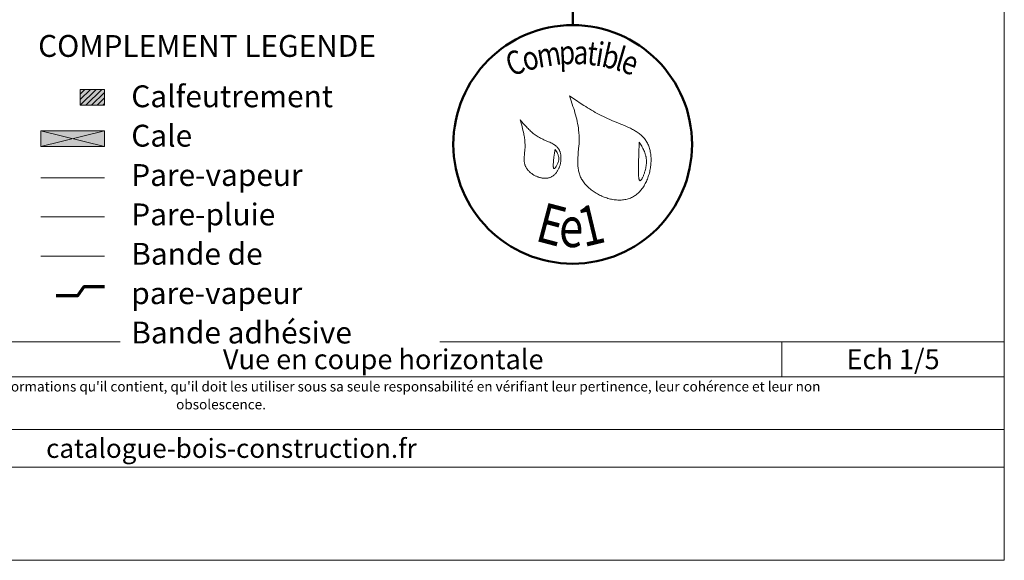
# Model space of a CAD drawing. Units: millimetres. Extents: x 33986 to 34979, y -37461 to -36106.
# Drawn here: x 34353 to 34971, y -37461 to -37122 of the extents above; entities that cross this region are included whole.
import ezdxf

# ---------------------------------------------------------------- set-up
doc = ezdxf.new("R2010")
doc.units = ezdxf.units.MM
doc.header["$LTSCALE"] = 5
doc.linetypes.add('CADWORK_22', pattern=[0])
doc.layers.add('Ech.1_5', color=7, linetype='Continuous')
doc.styles.add('arial-', font='txt', dxfattribs={"height": 1})
doc.styles.add('arial-b', font='arialbd.ttf', dxfattribs={"height": 1})
doc.styles.add('arial-i', font='ariali.ttf', dxfattribs={"height": 1})
doc.styles.add('tahoma-', font='tahoma.ttf', dxfattribs={"height": 1})

msp = doc.modelspace()

# ---------------------------------------------------------------- hatches: boundary and pattern name
at = {"layer": 'Ech.1_5', "linetype": 'Continuous', "lineweight": 5, "transparency": 33554687}
msp.add_hatch(color=2, dxfattribs=at).paths.add_polyline_path([(34406.1, -37175.4), (34406.1, -37165.4), (34390.9, -37165.4), (34390.9, -37175.4)])
at = {"layer": 'Ech.1_5', "linetype": 'Continuous', "lineweight": 9, "transparency": 33554687}
h = msp.add_hatch(dxfattribs=at)
h.set_pattern_fill('CwHatchPattern_11', color=190, scale=0.5, style=0, pattern_type=2)
h.set_pattern_definition([(45, (0, 0), (-1.76776695, 1.76776695), [])])
h.paths.add_polyline_path([(34406.1, -37175.4), (34406.1, -37165.4), (34390.9, -37165.4), (34390.9, -37175.4)])
at = {"layer": 'Ech.1_5', "linetype": 'Continuous', "lineweight": 5, "true_color": 0xeee5dd, "transparency": 33554687}
msp.add_hatch(color=254, dxfattribs=at).paths.add_polyline_path([(34366.1, -37201.39), (34406.1, -37201.39), (34406.1, -37191.39), (34366.1, -37191.39)])

# ---------------------------------------------------------------- linework, layer by layer
at = {"layer": 'Ech.1_5', "color": 154, "linetype": 'Continuous', "lineweight": 50, "true_color": 0x0052a4}
msp.add_line((34700.31, -37083.87), (34700.31, -37125), dxfattribs=at)
at = {"layer": 'Ech.1_5', "color": 190, "linetype": 'Continuous', "lineweight": 15}
for p, q in [((34406.1, -37201.39), (34366.1, -37191.39)), ((34406.1, -37191.39), (34366.1, -37201.39)), ((34831.7, -37324.06), (34831.7, -37346.06))]:
    msp.add_line(p, q, dxfattribs=at)
for points in [[(34971.49, -37461.48), (34971.49, -36106.48), (33986.49, -36106.48), (33986.49, -37461.48), (34971.49, -37461.48)], [(34366.1, -37201.39), (34406.1, -37201.39), (34406.1, -37191.39), (34366.1, -37191.39), (34366.1, -37201.39)], [(33986.49, -37324.06), (34971.49, -37324.06), (34971.49, -37461.48), (33986.49, -37461.48), (33986.49, -37324.06)], [(34971.49, -37346.06), (33986.49, -37346.06), (33986.49, -37324.06), (34971.49, -37324.06), (34971.49, -37346.06)], [(34971.49, -37402.93), (33986.49, -37402.93), (33986.49, -37379.21), (34971.49, -37379.21), (34971.49, -37402.93)]]:
    msp.add_lwpolyline(points, dxfattribs=at)
at = {"layer": 'Ech.1_5', "color": 190, "linetype": 'Continuous', "lineweight": 5}
msp.add_lwpolyline([(34406.1, -37175.4), (34406.1, -37165.4), (34390.9, -37165.4), (34390.9, -37175.4), (34406.1, -37175.4)], dxfattribs=at)
at = {"layer": 'Ech.1_5', "color": 154, "linetype": 'Continuous', "lineweight": 20, "true_color": 0x0052a4}
for points in [[(34698.23, -37169.37), (34699.15, -37172.05), (34700.06, -37174.72), (34700.5, -37176.07), (34700.93, -37177.41), (34701.35, -37178.76), (34701.74, -37180.11), (34702.12, -37181.46), (34702.48, -37182.82), (34702.82, -37184.18), (34703.13, -37185.55), (34703.41, -37186.92), (34703.66, -37188.3), (34703.87, -37189.68), (34704.05, -37191.07), (34704.2, -37192.47), (34704.25, -37193.17), (34704.3, -37193.87), (34704.34, -37194.58), (34704.36, -37195.29), (34704.38, -37196), (34704.38, -37196.71), (34704.37, -37197.42), (34704.35, -37198.14), (34704.28, -37199.58), (34704.18, -37201.02), (34704.06, -37202.46), (34703.81, -37205.35), (34703.69, -37206.79), (34703.59, -37208.23), (34703.52, -37209.65), (34703.51, -37210.36), (34703.5, -37211.07), (34703.5, -37211.77), (34703.52, -37212.47), (34703.55, -37213.17), (34703.6, -37213.86), (34703.67, -37214.55), (34703.76, -37215.23), (34703.86, -37215.91), (34703.99, -37216.58), (34704.14, -37217.25), (34704.31, -37217.91), (34704.51, -37218.57), (34704.73, -37219.22), (34704.98, -37219.86), (34705.26, -37220.5), (34705.57, -37221.13), (34705.91, -37221.75), (34706.27, -37222.36), (34706.66, -37222.97), (34707.08, -37223.57), (34707.52, -37224.15), (34707.99, -37224.73), (34708.48, -37225.3), (34708.99, -37225.85), (34709.52, -37226.4), (34710.07, -37226.93), (34710.65, -37227.45), (34711.24, -37227.96), (34711.84, -37228.45), (34712.47, -37228.93), (34713.11, -37229.39), (34713.76, -37229.84), (34714.43, -37230.28), (34715.11, -37230.7), (34715.81, -37231.1), (34716.51, -37231.48), (34717.23, -37231.85), (34717.96, -37232.2), (34718.69, -37232.54), (34719.43, -37232.85), (34720.18, -37233.14), (34720.94, -37233.42), (34721.69, -37233.67), (34722.46, -37233.91), (34723.22, -37234.12), (34723.99, -37234.31), (34724.76, -37234.48), (34725.53, -37234.62), (34726.3, -37234.74), (34727.07, -37234.84), (34727.84, -37234.92), (34728.6, -37234.97), (34729.36, -37234.99), (34730.12, -37234.99), (34730.87, -37234.96), (34731.61, -37234.91), (34732.34, -37234.83), (34733.07, -37234.72), (34733.78, -37234.58), (34734.49, -37234.42), (34735.18, -37234.22), (34735.87, -37234), (34736.54, -37233.75), (34737.19, -37233.46), (34737.83, -37233.15), (34738.46, -37232.8), (34739.07, -37232.42), (34739.66, -37232.02), (34740.24, -37231.59), (34740.8, -37231.13), (34741.35, -37230.65), (34741.88, -37230.14), (34742.4, -37229.61), (34742.89, -37229.05), (34743.37, -37228.47), (34743.84, -37227.88), (34744.29, -37227.26), (34744.72, -37226.63), (34745.13, -37225.97), (34745.52, -37225.3), (34745.9, -37224.62), (34746.26, -37223.92), (34746.6, -37223.21), (34746.93, -37222.48), (34747.24, -37221.74), (34747.52, -37220.99), (34747.79, -37220.24), (34748.04, -37219.47), (34748.28, -37218.7), (34748.49, -37217.92), (34748.69, -37217.13), (34748.86, -37216.34), (34749.02, -37215.55), (34749.15, -37214.75), (34749.27, -37213.95), (34749.37, -37213.15), (34749.44, -37212.35), (34749.5, -37211.56), (34749.54, -37210.76), (34749.56, -37209.97), (34749.55, -37209.18), (34749.53, -37208.4), (34749.48, -37207.63), (34749.42, -37206.86), (34749.33, -37206.1), (34749.22, -37205.35), (34749.09, -37204.61), (34748.94, -37203.88), (34748.77, -37203.16), (34748.57, -37202.46), (34748.35, -37201.77), (34748.11, -37201.1), (34747.85, -37200.44), (34747.57, -37199.81), (34747.26, -37199.18), (34746.93, -37198.58), (34746.58, -37198), (34746.21, -37197.44), (34745.81, -37196.89), (34745.4, -37196.37), (34744.97, -37195.86), (34744.51, -37195.36), (34744.04, -37194.89), (34743.55, -37194.42), (34743.05, -37193.98), (34742.53, -37193.54), (34741.99, -37193.12), (34741.44, -37192.72), (34740.87, -37192.32), (34740.29, -37191.94), (34739.7, -37191.56), (34739.1, -37191.2), (34738.48, -37190.85), (34737.86, -37190.51), (34737.22, -37190.17), (34736.58, -37189.84), (34735.93, -37189.52), (34734.6, -37188.91), (34733.25, -37188.31), (34731.88, -37187.73), (34730.5, -37187.16), (34727.71, -37186.04), (34726.32, -37185.48), (34724.94, -37184.92), (34723.57, -37184.34), (34722.22, -37183.74), (34720.9, -37183.13), (34719.59, -37182.5), (34718.3, -37181.86), (34717.03, -37181.2), (34715.77, -37180.53), (34714.53, -37179.84), (34713.31, -37179.14), (34712.1, -37178.44), (34710.9, -37177.72), (34709.71, -37176.99), (34708.53, -37176.25), (34707.36, -37175.51), (34705.05, -37174), (34702.76, -37172.47), (34700.49, -37170.92), (34698.23, -37169.37)], [(34667.27, -37184.44), (34668.1, -37187.33), (34668.5, -37188.79), (34668.88, -37190.24), (34669.23, -37191.7), (34669.55, -37193.17), (34669.69, -37193.91), (34669.82, -37194.64), (34669.94, -37195.38), (34670.05, -37196.13), (34670.15, -37196.87), (34670.22, -37197.62), (34670.29, -37198.37), (34670.34, -37199.13), (34670.37, -37199.88), (34670.38, -37200.64), (34670.37, -37201.41), (34670.35, -37202.18), (34670.3, -37202.95), (34670.24, -37203.72), (34670.09, -37205.27), (34669.95, -37206.82), (34669.89, -37207.59), (34669.85, -37208.35), (34669.84, -37209.11), (34669.85, -37209.86), (34669.9, -37210.61), (34669.93, -37210.97), (34669.98, -37211.34), (34670.04, -37211.7), (34670.12, -37212.06), (34670.2, -37212.42), (34670.3, -37212.77), (34670.42, -37213.12), (34670.54, -37213.47), (34670.69, -37213.81), (34670.85, -37214.15), (34671.02, -37214.49), (34671.21, -37214.82), (34671.42, -37215.14), (34671.64, -37215.46), (34671.88, -37215.78), (34672.13, -37216.09), (34672.39, -37216.4), (34672.66, -37216.69), (34672.95, -37216.99), (34673.25, -37217.27), (34673.56, -37217.55), (34673.88, -37217.82), (34674.2, -37218.08), (34674.54, -37218.34), (34674.89, -37218.58), (34675.24, -37218.82), (34675.6, -37219.05), (34675.97, -37219.27), (34676.35, -37219.48), (34676.73, -37219.68), (34677.12, -37219.87), (34677.51, -37220.05), (34677.91, -37220.21), (34678.31, -37220.37), (34678.71, -37220.52), (34679.11, -37220.65), (34679.52, -37220.77), (34679.93, -37220.88), (34680.34, -37220.98), (34680.75, -37221.07), (34681.16, -37221.14), (34681.57, -37221.19), (34681.98, -37221.24), (34682.39, -37221.27), (34682.8, -37221.28), (34683.2, -37221.28), (34683.6, -37221.27), (34684, -37221.24), (34684.39, -37221.19), (34684.77, -37221.13), (34685.16, -37221.05), (34685.53, -37220.96), (34685.9, -37220.85), (34686.26, -37220.72), (34686.62, -37220.57), (34686.96, -37220.41), (34687.3, -37220.23), (34687.63, -37220.03), (34687.95, -37219.81), (34688.26, -37219.58), (34688.56, -37219.33), (34688.86, -37219.07), (34689.14, -37218.79), (34689.41, -37218.5), (34689.68, -37218.2), (34689.94, -37217.89), (34690.18, -37217.56), (34690.42, -37217.22), (34690.64, -37216.87), (34690.86, -37216.52), (34691.07, -37216.15), (34691.27, -37215.77), (34691.45, -37215.39), (34691.63, -37215), (34691.79, -37214.61), (34691.95, -37214.2), (34692.09, -37213.79), (34692.23, -37213.38), (34692.35, -37212.96), (34692.46, -37212.54), (34692.56, -37212.12), (34692.65, -37211.7), (34692.73, -37211.27), (34692.8, -37210.84), (34692.86, -37210.41), (34692.9, -37209.99), (34692.93, -37209.56), (34692.96, -37209.13), (34692.96, -37208.71), (34692.96, -37208.29), (34692.95, -37207.87), (34692.92, -37207.46), (34692.88, -37207.05), (34692.83, -37206.65), (34692.76, -37206.25), (34692.69, -37205.86), (34692.6, -37205.48), (34692.5, -37205.11), (34692.38, -37204.74), (34692.25, -37204.38), (34692.11, -37204.03), (34691.96, -37203.7), (34691.79, -37203.37), (34691.61, -37203.06), (34691.41, -37202.75), (34691.21, -37202.46), (34690.99, -37202.18), (34690.76, -37201.91), (34690.51, -37201.65), (34690.26, -37201.4), (34690, -37201.15), (34689.72, -37200.92), (34689.44, -37200.69), (34689.15, -37200.48), (34688.85, -37200.27), (34688.54, -37200.06), (34687.91, -37199.67), (34687.24, -37199.3), (34686.56, -37198.95), (34685.86, -37198.62), (34685.14, -37198.29), (34683.68, -37197.66), (34682.21, -37197.03), (34681.48, -37196.7), (34680.76, -37196.37), (34680.06, -37196.02), (34679.37, -37195.66), (34678.7, -37195.27), (34678.04, -37194.87), (34677.4, -37194.45), (34676.78, -37194.02), (34676.17, -37193.57), (34675.57, -37193.11), (34674.99, -37192.63), (34674.42, -37192.14), (34673.86, -37191.64), (34673.32, -37191.13), (34672.78, -37190.6), (34672.25, -37190.07), (34671.73, -37189.53), (34671.21, -37188.99), (34670.2, -37187.87), (34669.21, -37186.74), (34667.27, -37184.44)], [(34689.21, -37203.07), (34689.1, -37203.75), (34689, -37204.44), (34688.89, -37205.15), (34688.78, -37205.9), (34688.73, -37206.29), (34688.67, -37206.69), (34688.62, -37207.1), (34688.56, -37207.54), (34688.51, -37207.99), (34688.46, -37208.45), (34688.4, -37208.94), (34688.35, -37209.45), (34688.3, -37209.97), (34688.25, -37210.51), (34688.17, -37211.57), (34688.14, -37212.1), (34688.12, -37212.6), (34688.11, -37213.08), (34688.12, -37213.53), (34688.12, -37213.74), (34688.14, -37213.94), (34688.15, -37214.12), (34688.17, -37214.3), (34688.2, -37214.46), (34688.23, -37214.61), (34688.26, -37214.75), (34688.31, -37214.86), (34688.35, -37214.97), (34688.4, -37215.05), (34688.46, -37215.12), (34688.52, -37215.17), (34688.59, -37215.2), (34688.67, -37215.2), (34688.75, -37215.19), (34688.84, -37215.16), (34688.94, -37215.11), (34689.03, -37215.04), (34689.14, -37214.95), (34689.24, -37214.85), (34689.35, -37214.73), (34689.47, -37214.6), (34689.58, -37214.45), (34689.7, -37214.29), (34689.81, -37214.12), (34689.93, -37213.94), (34690.16, -37213.55), (34690.39, -37213.12), (34690.61, -37212.67), (34690.82, -37212.2), (34691.01, -37211.72), (34691.18, -37211.23), (34691.32, -37210.74), (34691.43, -37210.27), (34691.51, -37209.81), (34691.55, -37209.36), (34691.57, -37208.92), (34691.56, -37208.5), (34691.52, -37208.08), (34691.46, -37207.68), (34691.37, -37207.29), (34691.27, -37206.91), (34691.14, -37206.53), (34691, -37206.16), (34690.84, -37205.8), (34690.67, -37205.45), (34690.48, -37205.1), (34690.08, -37204.41), (34689.65, -37203.74), (34689.21, -37203.07)], [(34742.11, -37198.58), (34742.07, -37199.92), (34742.02, -37201.28), (34742, -37201.98), (34741.97, -37202.69), (34741.95, -37203.42), (34741.92, -37204.17), (34741.9, -37204.94), (34741.87, -37205.74), (34741.84, -37206.57), (34741.82, -37207.43), (34741.79, -37208.32), (34741.76, -37209.26), (34741.74, -37209.74), (34741.73, -37210.23), (34741.7, -37211.25), (34741.67, -37212.3), (34741.64, -37213.37), (34741.62, -37214.44), (34741.61, -37215.51), (34741.61, -37216.55), (34741.61, -37217.06), (34741.62, -37217.56), (34741.63, -37218.05), (34741.64, -37218.52), (34741.66, -37218.98), (34741.68, -37219.42), (34741.71, -37219.84), (34741.75, -37220.24), (34741.78, -37220.62), (34741.83, -37220.97), (34741.88, -37221.3), (34741.94, -37221.6), (34742, -37221.87), (34742.07, -37222.11), (34742.15, -37222.31), (34742.23, -37222.49), (34742.32, -37222.62), (34742.42, -37222.72), (34742.48, -37222.76), (34742.53, -37222.78), (34742.59, -37222.8), (34742.65, -37222.8), (34742.71, -37222.79), (34742.78, -37222.78), (34742.84, -37222.75), (34742.91, -37222.71), (34743.05, -37222.6), (34743.2, -37222.46), (34743.36, -37222.28), (34743.52, -37222.06), (34743.68, -37221.82), (34743.85, -37221.54), (34744.02, -37221.24), (34744.19, -37220.9), (34744.36, -37220.55), (34744.53, -37220.17), (34744.7, -37219.77), (34744.87, -37219.35), (34745.04, -37218.92), (34745.2, -37218.47), (34745.36, -37218), (34745.51, -37217.53), (34745.8, -37216.56), (34746.05, -37215.57), (34746.17, -37215.07), (34746.27, -37214.58), (34746.37, -37214.08), (34746.45, -37213.59), (34746.51, -37213.11), (34746.57, -37212.63), (34746.61, -37212.17), (34746.64, -37211.71), (34746.66, -37211.26), (34746.66, -37210.81), (34746.65, -37210.38), (34746.64, -37209.94), (34746.61, -37209.52), (34746.57, -37209.1), (34746.52, -37208.69), (34746.46, -37208.29), (34746.39, -37207.89), (34746.31, -37207.5), (34746.22, -37207.11), (34746.12, -37206.73), (34745.9, -37205.98), (34745.66, -37205.25), (34745.38, -37204.53), (34745.08, -37203.83), (34744.76, -37203.15), (34744.42, -37202.47), (34744.06, -37201.81), (34743.69, -37201.15), (34742.91, -37199.86), (34742.11, -37198.58)]]:
    msp.add_lwpolyline(points, dxfattribs=at)
at = {"layer": 'Ech.1_5', "color": 1, "linetype": 'CADWORK_22', "lineweight": 20, "ltscale": 0.6, "flags": 128}
msp.add_lwpolyline([(34366.1, -37220.99), (34406.1, -37220.99)], dxfattribs=at)
at = {"layer": 'Ech.1_5', "color": 140, "linetype": 'CADWORK_22', "lineweight": 20, "ltscale": 0.6, "true_color": 0x16a2f3, "elevation": 2500, "flags": 128}
msp.add_lwpolyline([(34366.1, -37245.61), (34406.1, -37245.61)], dxfattribs=at)
at = {"layer": 'Ech.1_5', "color": 106, "linetype": 'CADWORK_22', "lineweight": 20, "ltscale": 0.6, "elevation": 2500, "flags": 128}
msp.add_lwpolyline([(34366.1, -37270.28), (34406.1, -37270.28)], dxfattribs=at)
at = {"layer": 'Ech.1_5', "color": 3, "lineweight": 70}
msp.add_lwpolyline([(34406.1, -37289.43), (34393.11, -37289.43), (34389.18, -37295.11), (34375.7, -37295.11)], dxfattribs=at)
at = {"layer": 'Ech.1_5', "color": 154, "linetype": 'Continuous', "lineweight": 50, "true_color": 0x0052a4}
msp.add_circle((34700.31, -37199.99), 74.99, dxfattribs=at)

# ---------------------------------------------------------------- texts
at = {"layer": 'Ech.1_5', "color": 154, "linetype": 'Continuous', "true_color": 0x0052a4, "style": 'tahoma-', "width": 0.8}
for s, height, rotation, p in [('t', 15, 353.60916, (34708.88, -37149.76)), ('i', 15, 350.97666, (34714.17, -37150.35)), ('b', 15, 347.36461, (34717.77, -37150.93)), ('C', 15, 20.66889, (34661.79, -37157.48)), ('o', 15, 15.37326, (34670.67, -37154.13)), ('m', 15, 8.97566, (34678.92, -37151.87)), ('p', 15, 2.54744, (34692, -37149.8)), ('a', 15, 357.58854, (34700.65, -37149.41)), ('l', 15, 343.75257, (34726.22, -37152.82)), ('e', 15, 340.26297, (34729.73, -37153.84)), ('E', 25, 345.22221, (34676.05, -37260.34)), ('1', 25, 13.48895, (34707.26, -37264.66)), ('e', 25, 359.24068, (34691.65, -37264.45))]:
    msp.add_text(s, height=height, rotation=rotation, dxfattribs=at).set_placement(p)
at = {"layer": 'Ech.1_5', "color": 190, "linetype": 'Continuous', "style": 'arial-i'}
msp.add_text('catalogue-bois-construction.fr', height=12, dxfattribs=at).set_placement((34369.45, -37397.07))
at = {"layer": 'Ech.1_5', "color": 4, "linetype": 'Continuous', "true_color": 0x00ffff, "insert": (34901.6, -37328.81), "char_height": 12.5, "width": 127.2973, "attachment_point": 2, "line_spacing_factor": 1.08, "style": 'arial-'}
msp.add_mtext('{\\fArial|b0|i0;\\W1.000000;\\H12.500000;\\c16711848;Ech 1/5}', dxfattribs=at)
at = {"layer": 'Ech.1_5', "color": 200, "linetype": 'Continuous', "true_color": 0xa800ff, "insert": (34479.36, -37349.08), "char_height": 6.25, "width": 762.866, "attachment_point": 2, "line_spacing_factor": 1.08, "style": 'arial-i'}
msp.add_mtext("{\\fArial|b0|i1;\\W1.000000;\\H6.250000;\\c16711848; Il est rappelé à l'utilisateur qui consulte le site et utilise les informations qu'il contient, qu'il doit les utiliser sous sa seule responsabilité en vérifiant leur pertinence, leur cohérence et leur non obsolescence.}", dxfattribs=at)

# ---------------------------------------------------------------- next in the draw order: texts
at = {"layer": 'Ech.1_5', "color": 4, "linetype": 'Continuous', "true_color": 0x00ffff, "char_height": 13.75, "attachment_point": 1, "line_spacing_factor": 1.08, "bg_fill": 3, "box_fill_scale": 1.5, "bg_fill_color": 9, "bg_fill_true_color": 13158600, "bg_fill_transparency": 33554687}
for s, insert, width, style in [('{\\fArial|b1|i0;\\W1.000000;\\H13.750000;\\c16711848;COMPLEMENT LEGENDE}', (34364.44, -37131.2), 229.0996, 'arial-b'), ('{\\fArial|b0|i0;\\W1.000000;\\H13.750000;\\c16711848;Calfeutrement  }\\P{\\fArial|b0|i0;\\W1.000000;\\H13.750000;\\c16711848;Cale}\\P{\\fArial|b0|i0;\\W1.000000;\\H13.750000;\\c16711848;Pare-vapeur}\\P{\\fArial|b0|i0;\\W1.000000;\\H13.750000;\\c16711848;Pare-pluie}\\P{\\fArial|b0|i0;\\W1.000000;\\H13.750000;\\c16711848;Bande de pare-vapeur}\\P{\\fArial|b0|i0;\\W1.000000;\\H13.750000;\\c16711848;Bande adhésive}', (34422.98, -37162.87), 186.8492, 'arial-')]:
    msp.add_mtext(s, dxfattribs=dict(at, insert=insert, width=width, style=style))

# ---------------------------------------------------------------- next in the draw order: texts
at = {"layer": 'Ech.1_5', "color": 4, "linetype": 'Continuous', "true_color": 0x00ffff, "insert": (34581.28, -37328.82), "char_height": 12.5, "width": 488.3429, "attachment_point": 2, "line_spacing_factor": 1.08, "style": 'arial-'}
msp.add_mtext('{\\fArial|b0|i0;\\W1.000000;\\H12.500000;\\c16711848;Vue en coupe horizontale}', dxfattribs=at)

doc.saveas('drawing.dxf')
